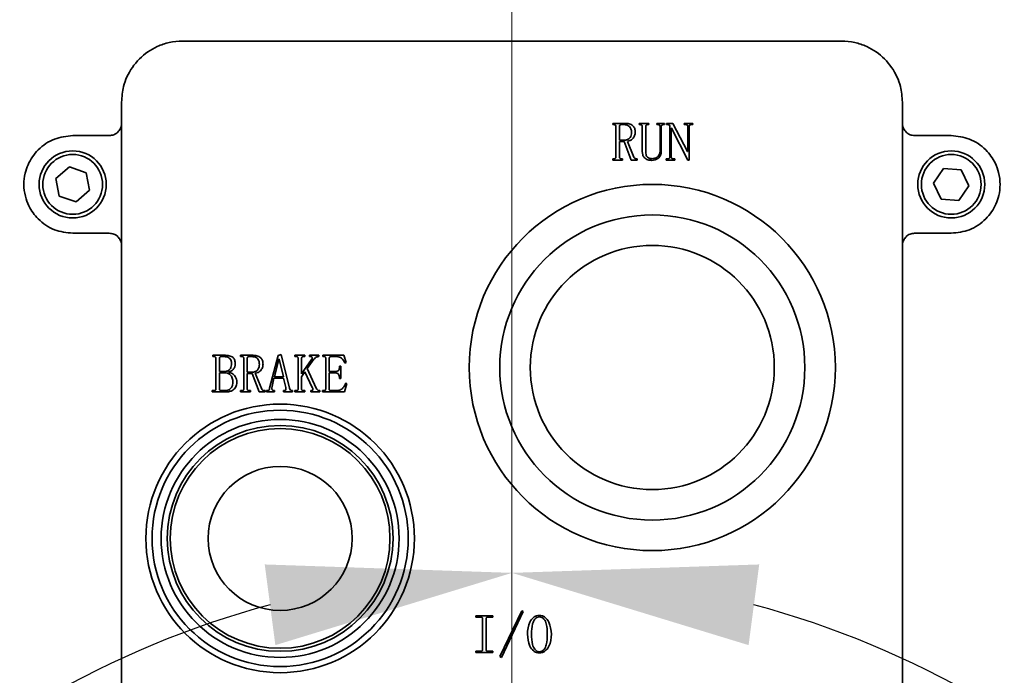
# Model space of a CAD drawing. Units: millimetres. Extents: x 44 to 622, y 6 to 426.
# Drawn here: x 392 to 409, y 207 to 218 of the extents above; entities that cross this region are included whole.
import ezdxf

# ---------------------------------------------------------------- set-up
doc = ezdxf.new("R2010")
doc.units = ezdxf.units.MM
doc.header["$PDSIZE"] = -1
doc.linetypes.add('CENTER', pattern=[10.16, 6.35, -1.27, 1.27, -1.27])
doc.layers.add('粗实线_', color=7, linetype='Continuous', lineweight=35)
doc.layers.add('细实线_', color=7, linetype='Continuous')
doc.styles.add('SLDTEXTSTYLE1', font='hyswlongfangsong.ttf', dxfattribs={"width": 0.605, "height": 4})
doc.dimstyles.new('SLDDIMSTYLE11', dxfattribs={"dimtxt": 6, "dimasz": 4, "dimexe": 0, "dimexo": 0.0625, "dimgap": 1.5, "dimtad": 1, "dimdec": 4, "dimlfac": 5, "dimzin": 12, "dimdsep": 46, "dimtxsty": 'SLDTEXTSTYLE1', "dimsah": 1, "dimcen": 0.09, "dimazin": 3, "dimtfac": 1, "dimtdec": 3, "dimtofl": 0, "dimtmove": 0, "dimatfit": 3, "dimfxl": 1, "dimfrac": 2, "dimtolj": 1, "dimtzin": 12, "dimarcsym": 0})

# ---------------------------------------------------------------- blocks, each defined once
blk = doc.blocks.new('*D108')
at = {"layer": 'Defpoints', "color": 0}
for p in [(400.446, 248.397), (400.446, 193.397), (415.508, 190.741), (400.446, 148.397), (427.946, 145.765)]:
    blk.add_point(p, dxfattribs=at)
at = {"layer": '细实线_', "color": 0, "lineweight": -2}
blk.add_arc((400.446, 193.397), 15.295, 315.027, 74.973, dxfattribs=at)
at = {"layer": '细实线_', "color": 0}
for points in [[(404.498, 208.83), (404.324, 207.508), (400.446, 208.692)], [(410.86, 183.115), (411.672, 182.058), (408.093, 180.151)]]:
    blk.add_solid(points, dxfattribs=at)
at = {"layer": '细实线_', "color": 0, "insert": (420.01, 200.727), "char_height": 4, "attachment_point": 1, "rotation": 285, "style": 'SLDTEXTSTYLE1'}
blk.add_mtext('\\A1;150%%d', dxfattribs=at)
blk = doc.blocks.new('*D109')
at = {"layer": 'Defpoints', "color": 0}
for p in [(400.446, 248.397), (430.155, 149.434), (400.446, 148.397), (400.446, 148.397), (433.887, 118.286)]:
    blk.add_point(p, dxfattribs=at)
at = {"layer": '细实线_', "color": 0, "lineweight": -2}
blk.add_arc((400.446, 148.397), 29.728, 325.7153, 82.2847, dxfattribs=at)
at = {"layer": '细实线_', "color": 0}
for points in [[(404.481, 178.52), (404.392, 177.19), (400.446, 178.124)], [(424.484, 132.063), (425.532, 131.239), (422.538, 128.505)]]:
    blk.add_solid(points, dxfattribs=at)
at = {"layer": '细实线_', "color": 0, "insert": (431.114, 165.846), "char_height": 4, "attachment_point": 1, "rotation": 296.3612, "style": 'SLDTEXTSTYLE1'}
blk.add_mtext('\\A1;132%%d', dxfattribs=at)
blk = doc.blocks.new('*D110')
at = {"layer": 'Defpoints', "color": 0}
for p in [(400.446, 248.397), (388.729, 203.228), (400.446, 193.397), (400.446, 148.397), (372.946, 145.765)]:
    blk.add_point(p, dxfattribs=at)
at = {"layer": '细实线_', "color": 0, "lineweight": -2}
blk.add_arc((400.446, 193.397), 15.295, 105.027, 224.973, dxfattribs=at)
at = {"layer": '细实线_', "color": 0}
for points in [[(396.567, 207.508), (396.393, 208.83), (400.446, 208.692)], [(389.219, 182.058), (390.031, 183.115), (392.798, 180.151)]]:
    blk.add_solid(points, dxfattribs=at)
at = {"layer": '细实线_', "color": 0, "insert": (379.837, 196.83), "char_height": 4, "attachment_point": 1, "rotation": 75, "style": 'SLDTEXTSTYLE1'}
blk.add_mtext('\\A1;150%%d', dxfattribs=at)
blk = doc.blocks.new('*D111')
at = {"layer": 'Defpoints', "color": 0}
for p in [(400.446, 248.397), (370.736, 149.434), (400.446, 148.397), (400.446, 148.397), (367.004, 118.286)]:
    blk.add_point(p, dxfattribs=at)
at = {"layer": '细实线_', "color": 0, "lineweight": -2}
blk.add_arc((400.446, 148.397), 29.728, 97.7153, 214.2847, dxfattribs=at)
at = {"layer": '细实线_', "color": 0}
for points in [[(396.499, 177.19), (396.41, 178.52), (400.446, 178.124)], [(375.359, 131.239), (376.408, 132.063), (378.354, 128.505)]]:
    blk.add_solid(points, dxfattribs=at)
at = {"layer": '细实线_', "color": 0, "insert": (369.071, 164.542), "char_height": 4, "attachment_point": 1, "rotation": 59.492, "style": 'SLDTEXTSTYLE1'}
blk.add_mtext('\\A1;132%%d', dxfattribs=at)

msp = doc.modelspace()

# ---------------------------------------------------------------- linework, layer by layer
at = {"color": 7, "linetype": 'Continuous', "lineweight": 35}
for p, q in [((405.84558231, 217.40537866), (395.04558203, 217.40537866)), ((394.04558186, 216.40537961), (394.04558186, 216.05675205)), ((406.84558247, 216.05675205), (406.84558247, 216.40537961)), ((394.04558186, 214.05674799), (394.04558186, 216.05675205)), ((402.09645928, 216.03569969), (402.09645928, 216.05675205)), ((402.09645928, 216.05675205), (402.29645931, 216.05675205)), ((402.11751201, 216.03569969), (402.09645928, 216.03569969)), ((402.14909092, 215.505874), (402.14909092, 216.0076259)), ((402.20523123, 216.0076259), (402.20523123, 215.77955469)), ((402.27540676, 216.03569969), (402.23681015, 216.03569969)), ((402.53154711, 216.05675205), (402.68593301, 216.05675205)), ((402.53154711, 216.03569969), (402.53154711, 216.05675205)), ((402.54909099, 216.03569969), (402.53154711, 216.03569969)), ((402.5806699, 215.59709891), (402.5806699, 216.0076259)), ((402.63681021, 216.0076259), (402.63681021, 215.59709891)), ((402.68593301, 216.03569969), (402.66838913, 216.03569969)), ((402.68593301, 216.05675205), (402.68593301, 216.03569969)), ((402.81926636, 216.05675205), (402.9455822, 216.05675205)), ((402.81926636, 216.03569969), (402.81926636, 216.05675205)), ((402.8403191, 216.03569969), (402.81926636, 216.03569969)), ((402.87189801, 215.60060962), (402.87189801, 216.0076259)), ((402.89295056, 216.0076259), (402.89295056, 215.60060962)), ((402.9455822, 216.03569969), (402.92452947, 216.03569969)), ((402.9455822, 216.05675205), (402.9455822, 216.03569969)), ((402.98066997, 216.03569969), (402.98066997, 216.05675205)), ((402.98066997, 216.05675205), (403.08242422, 216.05675205)), ((403.00172251, 216.03569969), (402.98066997, 216.03569969)), ((403.03330143, 215.505874), (403.03330143, 216.0076259)), ((403.05435416, 215.97955807), (403.05435416, 215.505874)), ((403.06137168, 215.97955807), (403.05435416, 215.97955807)), ((403.32803839, 215.45674785), (403.06137168, 215.97955807)), ((403.08242422, 216.05675205), (403.32102068, 215.59709891)), ((403.26838922, 216.05675205), (403.4087401, 216.05675205)), ((403.26838922, 216.03569969), (403.26838922, 216.05675205)), ((403.29645929, 216.03569969), (403.26838922, 216.03569969)), ((403.32803839, 215.59709891), (403.32803839, 216.0076259)), ((403.34909093, 216.0076259), (403.34909093, 215.45674785)), ((403.4087401, 216.03569969), (403.38066985, 216.03569969)), ((403.4087401, 216.05675205), (403.4087401, 216.03569969)), ((406.84558247, 216.05675205), (406.84558247, 214.05674799)), ((393.8455822, 215.85674866), (393.24558248, 215.85674866)), ((402.20523123, 215.77955469), (402.28242428, 215.77955469)), ((407.64558186, 215.85674866), (407.04558213, 215.85674866)), ((402.20523123, 215.75850233), (402.20523123, 215.505874)), ((402.28593313, 215.75850233), (402.20523123, 215.75850233)), ((402.4017226, 215.45674785), (402.28593313, 215.75850233)), ((402.33856459, 215.76201304), (402.4438277, 215.50236329)), ((402.09645928, 215.47780021), (402.11751201, 215.47780021)), ((402.09645928, 215.45674785), (402.09645928, 215.47780021)), ((402.25786288, 215.45674785), (402.09645928, 215.45674785)), ((402.23681015, 215.47780021), (402.25786288, 215.47780021)), ((402.25786288, 215.47780021), (402.25786288, 215.45674785)), ((402.49996819, 215.45674785), (402.4017226, 215.45674785)), ((402.47891546, 215.47780021), (402.49996819, 215.47780021)), ((402.49996819, 215.47780021), (402.49996819, 215.45674785)), ((402.97365227, 215.47780021), (403.00172251, 215.47780021)), ((402.97365227, 215.45674785), (402.97365227, 215.47780021)), ((403.11400314, 215.45674785), (402.97365227, 215.45674785)), ((403.08593307, 215.47780021), (403.11400314, 215.47780021)), ((403.11400314, 215.47780021), (403.11400314, 215.45674785)), ((403.32102068, 215.59709891), (403.32803839, 215.59709891)), ((403.34909093, 215.45674785), (403.32803839, 215.45674785)), ((393.19087286, 215.34254535), (392.97072162, 215.15226944)), ((393.46573372, 215.24702891), (393.19087286, 215.34254535)), ((407.52012227, 215.31929954), (407.3554786, 215.07937296)), ((407.81022628, 215.29667362), (407.52012227, 215.31929954)), ((407.93568586, 215.03412708), (407.81022628, 215.29667362)), ((392.97072162, 215.15226944), (393.02543123, 214.86647113)), ((393.52044259, 214.9612306), (393.46573372, 215.24702891)), ((407.3554786, 215.07937296), (407.48093818, 214.81682642)), ((407.77104218, 214.7942005), (407.93568586, 215.03412708)), ((393.02543123, 214.86647113), (393.30029134, 214.77095469)), ((393.30029134, 214.77095469), (393.52044259, 214.9612306)), ((407.48093818, 214.81682642), (407.77104218, 214.7942005)), ((393.24558248, 214.25675138), (393.8455822, 214.25675138)), ((407.04558213, 214.25675138), (407.64558186, 214.25675138)), ((394.04558186, 214.05674799), (394.04558186, 194.05674919)), ((406.84558247, 194.05674919), (406.84558247, 214.05674799)), ((395.54031883, 212.25674733), (395.74382772, 212.25674733)), ((395.54031883, 212.23569497), (395.54031883, 212.25674733)), ((395.56137156, 212.23569497), (395.54031883, 212.23569497)), ((395.72277498, 212.23569497), (395.68066989, 212.23569497)), ((395.99645939, 212.23569497), (395.99645939, 212.25674733)), ((395.99645939, 212.25674733), (396.19645943, 212.25674733)), ((396.01751213, 212.23569497), (395.99645939, 212.23569497)), ((396.17540669, 212.23569497), (396.13681008, 212.23569497)), ((396.47365232, 211.71640142), (396.61049452, 212.25324257)), ((396.61049452, 212.25324257), (396.66312617, 212.27078422)), ((396.66312617, 212.27078422), (396.79645953, 211.71640142)), ((396.88768741, 212.25674733), (397.04909083, 212.25674733)), ((396.88768741, 212.23569497), (396.88768741, 212.25674733)), ((396.90874015, 212.23569497), (396.88768741, 212.23569497)), ((397.04909083, 212.23569497), (397.02803847, 212.23569497)), ((397.04909083, 212.25674733), (397.04909083, 212.23569497)), ((397.12628406, 212.25674733), (397.27716093, 212.25674733)), ((397.12628406, 212.23569497), (397.12628406, 212.25674733)), ((397.14031909, 212.23569497), (397.12628406, 212.23569497)), ((397.27716093, 212.23569497), (397.2701436, 212.23569497)), ((397.27716093, 212.25674733), (397.27716093, 212.23569497)), ((397.34382779, 212.25674733), (397.68768736, 212.25674733)), ((397.34382779, 212.23569497), (397.34382779, 212.25674733)), ((397.36137167, 212.23569497), (397.34382779, 212.23569497)), ((397.57891559, 212.23569497), (397.48066981, 212.23569497)), ((397.68768736, 212.25674733), (397.72628397, 212.13744863)), ((395.59295048, 211.70586928), (395.59295048, 212.20762714)), ((395.64909098, 212.20762714), (395.64909098, 211.99008211)), ((396.04909104, 211.70586928), (396.04909104, 212.20762714)), ((396.10523117, 212.20762714), (396.10523117, 211.97955593)), ((396.62452956, 212.19359024), (396.55084518, 211.90236195)), ((396.62803841, 212.19359024), (396.62452956, 212.19359024)), ((396.69821356, 211.90236195), (396.62803841, 212.19359024)), ((396.94031906, 211.70586928), (396.94031906, 212.20762714)), ((396.99645919, 212.20762714), (396.99645919, 211.9514881)), ((396.99645919, 211.9514881), (397.16137145, 212.18657478)), ((397.19996807, 212.19359024), (397.08768745, 212.03920825)), ((397.39295059, 211.70586928), (397.39295059, 212.20762714)), ((397.4490909, 212.20762714), (397.4490909, 211.99008211)), ((397.61751202, 212.08131298), (397.63856456, 212.08131298)), ((397.61751202, 212.06026061), (397.61751202, 212.08131298)), ((397.63856456, 212.08131298), (397.63856456, 211.87429412)), ((397.72628397, 212.13744863), (397.70874009, 212.13043316)), ((395.64909098, 211.99008211), (395.74031886, 211.99008211)), ((395.64909098, 211.96902975), (395.64909098, 211.70586928)), ((395.72979268, 211.96902975), (395.64909098, 211.96902975)), ((396.10523117, 211.97955593), (396.1824244, 211.97955593)), ((396.10523117, 211.95850356), (396.10523117, 211.70586928)), ((396.18593287, 211.95850356), (396.10523117, 211.95850356)), ((396.30172235, 211.65674909), (396.18593287, 211.95850356)), ((396.23856452, 211.96201428), (396.34382781, 211.70236452)), ((396.55084518, 211.90236195), (396.69821356, 211.90236195)), ((397.05259968, 211.98657139), (396.99645919, 211.90587266)), ((396.99645919, 211.90587266), (396.99645919, 211.70586928)), ((397.17189801, 211.73043235), (397.05259968, 211.98657139)), ((397.08768745, 212.03920825), (397.23856468, 211.71640142)), ((397.4490909, 211.99008211), (397.55084534, 211.99008211)), ((397.4490909, 211.96902975), (397.4490909, 211.70586928)), ((397.55084534, 211.96902975), (397.4490909, 211.96902975)), ((396.54382785, 211.88130959), (396.51224893, 211.74797996)), ((396.70172241, 211.88130959), (396.54382785, 211.88130959)), ((396.73681018, 211.7269276), (396.70172241, 211.88130959)), ((397.61751202, 211.87429412), (397.61751202, 211.88833102)), ((397.63856456, 211.87429412), (397.61751202, 211.87429412)), ((397.73681015, 211.79358943), (397.69821373, 211.65674909)), ((397.71926646, 211.80061086), (397.73681015, 211.79358943)), ((395.5333015, 211.67780145), (395.56137156, 211.67780145)), ((395.5333015, 211.65674909), (395.5333015, 211.67780145)), ((395.75435427, 211.65674909), (395.5333015, 211.65674909)), ((395.68066989, 211.67780145), (395.74382772, 211.67780145)), ((395.99645939, 211.67780145), (396.01751213, 211.67780145)), ((395.99645939, 211.65674909), (395.99645939, 211.67780145)), ((396.15786281, 211.65674909), (395.99645939, 211.65674909)), ((396.13681008, 211.67780145), (396.15786281, 211.67780145)), ((396.15786281, 211.67780145), (396.15786281, 211.65674909)), ((396.39996831, 211.65674909), (396.30172235, 211.65674909)), ((396.37891558, 211.67780145), (396.39996831, 211.67780145)), ((396.39996831, 211.67780145), (396.39996831, 211.65674909)), ((396.42452952, 211.67780145), (396.4350557, 211.67780145)), ((396.42452952, 211.65674909), (396.42452952, 211.67780145)), ((396.55435403, 211.65674909), (396.42452952, 211.65674909)), ((396.54382785, 211.67780145), (396.55435403, 211.67780145)), ((396.55435403, 211.67780145), (396.55435403, 211.65674909)), ((396.69821356, 211.67780145), (396.71224897, 211.67780145)), ((396.69821356, 211.65674909), (396.69821356, 211.67780145)), ((396.8490908, 211.65674909), (396.69821356, 211.65674909)), ((396.83856462, 211.67780145), (396.8490908, 211.67780145)), ((396.8490908, 211.67780145), (396.8490908, 211.65674909)), ((396.88768741, 211.67780145), (396.90874015, 211.67780145)), ((396.88768741, 211.65674909), (396.88768741, 211.67780145)), ((397.04909083, 211.65674909), (396.88768741, 211.65674909)), ((397.02803847, 211.67780145), (397.04909083, 211.67780145)), ((397.04909083, 211.67780145), (397.04909083, 211.65674909)), ((397.14733642, 211.67780145), (397.15786298, 211.67780145)), ((397.14733642, 211.65674909), (397.14733642, 211.67780145)), ((397.29821366, 211.65674909), (397.14733642, 211.65674909)), ((397.28066978, 211.67780145), (397.29821366, 211.67780145)), ((397.29821366, 211.67780145), (397.29821366, 211.65674909)), ((397.34031894, 211.67780145), (397.36137167, 211.67780145)), ((397.34031894, 211.65674909), (397.34031894, 211.67780145)), ((397.69821373, 211.65674909), (397.34031894, 211.65674909)), ((397.48066981, 211.67780145), (397.57189789, 211.67780145)), ((400.24909094, 207.32008203), (400.60698568, 208.0709575)), ((400.63154707, 208.05692657), (400.27365235, 207.30604514)), ((400.60698568, 208.0709575), (400.63154707, 208.05692657)), ((399.85259972, 207.98674806), (400.13330146, 207.98674806)), ((399.85259972, 207.9656957), (399.85259972, 207.98674806)), ((399.93330148, 207.9656957), (399.85259972, 207.9656957)), ((399.96488039, 207.43587001), (399.96488039, 207.93762787)), ((400.02102075, 207.93762787), (400.02102075, 207.43587001)), ((400.13330146, 207.9656957), (400.05259971, 207.9656957)), ((400.13330146, 207.98674806), (400.13330146, 207.9656957)), ((399.85259972, 207.40780219), (399.93330148, 207.40780219)), ((399.85259972, 207.38674982), (399.85259972, 207.40780219)), ((400.13330146, 207.38674982), (399.85259972, 207.38674982)), ((400.05259971, 207.40780219), (400.13330146, 207.40780219)), ((400.13330146, 207.40780219), (400.13330146, 207.38674982)), ((400.27365235, 207.30604514), (400.24909094, 207.32008203))]:
    msp.add_line(p, q, dxfattribs=at)
for centre, radius in [((393.24558217, 215.05674934), 0.55), ((393.24558217, 215.05674934), 0.49), ((407.64558217, 215.05674934), 0.55), ((407.64558217, 215.05674934), 0.49), ((402.74558217, 212.05674934), 3), ((402.74558217, 212.05674934), 2.5), ((402.74558217, 212.05674934), 2), ((396.64558217, 209.25674934), 2.2), ((396.64558217, 209.25674934), 2.1), ((396.64558217, 209.25674934), 1.95), ((396.64558217, 209.25674934), 1.85), ((396.64558217, 209.25674934), 1.8), ((396.64558217, 209.25674934), 1.18)]:
    msp.add_circle(centre, radius, dxfattribs=at)
for points, knots in [([(395.04558203, 217.40537866), (394.97231287, 217.40070819), (394.83008571, 217.39164205), (394.58107835, 217.30538711), (394.32250256, 217.12811868), (394.15302213, 216.88053775), (394.06242435, 216.63414741), (394.05195353, 216.49192453), (394.04558186, 216.40537961)], [0, 0, 0, 0, 0.1400218522, 0.2718048027, 0.4999435844, 0.7281620302, 0.8345821995, 1, 1, 1, 1]), ([(406.84558247, 216.40537961), (406.83921102, 216.49192666), (406.8287408, 216.63414979), (406.73814044, 216.88053917), (406.56866193, 217.12811857), (406.31008515, 217.30538837), (406.06107711, 217.39164108), (405.91885016, 217.40070791), (405.84558231, 217.40537866)], [0, 0, 0, 0, 0.1654216334, 0.2718380654, 0.5000565154, 0.7281953013, 0.8599805092, 1, 1, 1, 1]), ([(394.04558186, 216.05675205), (394.04444245, 216.04052801), (394.04230992, 216.01016296), (394.02372473, 215.96082669), (393.99452815, 215.91954937), (393.95641476, 215.88878026), (393.90993651, 215.86367021), (393.87108417, 215.8594915), (393.8455822, 215.85674866)], [0, 0, 0, 0, 0.1551389906, 0.2903594538, 0.5002579957, 0.6306254635, 0.7575492332, 1, 1, 1, 1]), ([(402.14909092, 216.0076259), (402.14880665, 216.012217), (402.14824211, 216.0213346), (402.139838, 216.03223773), (402.1282165, 216.03529082), (402.12108094, 216.03556337), (402.11751201, 216.03569969)], [0, 0, 0, 0, 0.280740727, 0.5575314545, 0.7786943329, 1, 1, 1, 1]), ([(402.23681015, 216.03569969), (402.23234282, 216.03536251), (402.22342596, 216.0346895), (402.21205691, 216.02842015), (402.20591569, 216.01819549), (402.20545963, 216.01115295), (402.20523123, 216.0076259)], [0, 0, 0, 0, 0.28056726951, 0.56001672689, 0.77964760606, 1, 1, 1, 1]), ([(402.40523127, 215.90937956), (402.40388349, 215.92880554), (402.40119885, 215.96750014), (402.36819848, 216.01430498), (402.32095821, 216.03359482), (402.29061318, 216.03499702), (402.27540676, 216.03569969)], [0, 0, 0, 0, 0.2805107967, 0.5587493039, 0.7788816019, 1, 1, 1, 1]), ([(402.29645931, 216.05675205), (402.31977739, 216.05554294), (402.36625849, 216.05313278), (402.42741249, 216.02422207), (402.46134893, 215.97161421), (402.46370129, 215.93483619), (402.46488043, 215.91640099)], [0, 0, 0, 0, 0.2810229395, 0.5601770156, 0.7795361506, 1, 1, 1, 1]), ([(402.5806699, 216.0076259), (402.58038563, 216.012217), (402.57982109, 216.0213346), (402.57141698, 216.03223773), (402.55979547, 216.03529082), (402.55265992, 216.03556337), (402.54909099, 216.03569969)], [0, 0, 0, 0, 0.280740727, 0.5575314545, 0.7786943329, 1, 1, 1, 1]), ([(402.66838913, 216.03569969), (402.6639218, 216.03536251), (402.65500494, 216.0346895), (402.64363589, 216.02842015), (402.63749466, 216.01819549), (402.63703861, 216.01115295), (402.63681021, 216.0076259)], [0, 0, 0, 0, 0.28056726951, 0.56001672689, 0.77964760606, 1, 1, 1, 1]), ([(402.87189801, 216.0076259), (402.87161365, 216.01221699), (402.87104893, 216.02133451), (402.8626451, 216.03223777), (402.85102357, 216.03529081), (402.84388802, 216.03556336), (402.8403191, 216.03569969)], [0, 0, 0, 0, 0.2807418571, 0.5575306659, 0.7786939384, 1, 1, 1, 1]), ([(402.92452947, 216.03569969), (402.92006214, 216.03536251), (402.91114528, 216.0346895), (402.89977623, 216.02842015), (402.89363501, 216.01819549), (402.89317896, 216.01115295), (402.89295056, 216.0076259)], [0, 0, 0, 0, 0.28056726951, 0.56001672689, 0.77964760606, 1, 1, 1, 1]), ([(403.03330143, 216.0076259), (403.03301716, 216.012217), (403.03245261, 216.0213346), (403.02404851, 216.03223773), (403.012427, 216.03529082), (403.00529144, 216.03556337), (403.00172251, 216.03569969)], [0, 0, 0, 0, 0.280740727, 0.5575314545, 0.7786943329, 1, 1, 1, 1]), ([(403.32803839, 216.0076259), (403.32775403, 216.01221698), (403.32718931, 216.02133451), (403.31878544, 216.03223784), (403.30716381, 216.03529078), (403.30002821, 216.03556336), (403.29645929, 216.03569969)], [0, 0, 0, 0, 0.28074083423, 0.55752863459, 0.77869474472, 1, 1, 1, 1]), ([(403.38066985, 216.03569969), (403.37620252, 216.03536251), (403.36728566, 216.0346895), (403.35591661, 216.02842015), (403.34977539, 216.01819549), (403.34931933, 216.01115295), (403.34909093, 216.0076259)], [0, 0, 0, 0, 0.28056726951, 0.56001672689, 0.77964760606, 1, 1, 1, 1]), ([(407.04558213, 215.85674866), (407.02007995, 215.85948782), (406.98122569, 215.8636611), (406.9347519, 215.8887814), (406.89663759, 215.91954726), (406.86743867, 215.96082399), (406.84885507, 216.0101611), (406.84672206, 216.04052807), (406.84558247, 216.05675205)], [0, 0, 0, 0, 0.242441095, 0.3693750555, 0.4997436194, 0.7096227283, 0.8448618985, 1, 1, 1, 1]), ([(393.24558248, 215.85674866), (393.14372374, 215.84581651), (392.98845159, 215.82915168), (392.80248786, 215.72880656), (392.64166819, 215.59898704), (392.5246911, 215.42752519), (392.45844123, 215.22880418), (392.43801954, 215.05321896), (392.46053869, 214.87002262), (392.53247872, 214.67267475), (392.6502202, 214.50766247), (392.80249269, 214.38467427), (392.98845181, 214.28435004), (393.14372425, 214.26768415), (393.24558248, 214.25675138)], [0, 0, 0, 0, 0.1210722344, 0.18456096343, 0.24983982642, 0.36775412949, 0.42640368175, 0.4999359275, 0.57769572476, 0.64538961949, 0.75015939821, 0.81544068362, 0.87892967614, 1, 1, 1, 1]), ([(402.28242428, 215.77955469), (402.30139372, 215.78141831), (402.33926172, 215.78513859), (402.38366006, 215.81889322), (402.40313836, 215.86473572), (402.40453262, 215.8944767), (402.40523127, 215.90937956)], [0, 0, 0, 0, 0.2799857277, 0.5589251348, 0.7789825448, 1, 1, 1, 1]), ([(402.46488043, 215.91640099), (402.4636426, 215.89575418), (402.46117416, 215.85458108), (402.42844469, 215.80543197), (402.38560254, 215.77363235), (402.35423748, 215.76588456), (402.33856459, 215.76201304)], [0, 0, 0, 0, 0.2804448752, 0.5592527449, 0.7797617768, 1, 1, 1, 1]), ([(407.64558186, 214.25675138), (407.74744057, 214.26768354), (407.90271269, 214.28434839), (408.08867657, 214.38469342), (408.24949435, 214.51451226), (408.36647438, 214.68597039), (408.432723, 214.88468963), (408.45314436, 215.06027711), (408.43062786, 215.24347429), (408.35868178, 215.44082094), (408.24094917, 215.60583903), (408.0886679, 215.72881817), (407.90271564, 215.82915365), (407.74744095, 215.84581738), (407.64558186, 215.85674866)], [0, 0, 0, 0, 0.1210722716, 0.1845610201, 0.2498399032, 0.3677522809, 0.4264019695, 0.4999341148, 0.5776962937, 0.6453879775, 0.7501597215, 0.8154395265, 0.8789296389, 1, 1, 1, 1]), ([(402.11751201, 215.47780021), (402.12207597, 215.47790629), (402.13115216, 215.47811725), (402.14334602, 215.48404503), (402.1484948, 215.49515521), (402.14889193, 215.50229585), (402.14909092, 215.505874)], [0, 0, 0, 0, 0.28135660341, 0.55952416419, 0.77927928965, 1, 1, 1, 1]), ([(402.20523123, 215.505874), (402.20558169, 215.50132116), (402.20628035, 215.49224482), (402.21548864, 215.482706), (402.22622731, 215.47826913), (402.23328006, 215.47795663), (402.23681015, 215.47780021)], [0, 0, 0, 0, 0.28006663804, 0.55832794077, 0.77893162528, 1, 1, 1, 1]), ([(402.4438277, 215.50236329), (402.44583821, 215.49863385), (402.44985147, 215.49118936), (402.46119505, 215.48039422), (402.47220276, 215.47878285), (402.47891546, 215.47780021)], [0, 0, 0, 0, 0.28145125124, 0.56181607029, 1, 1, 1, 1]), ([(402.73856465, 215.44973238), (402.71579506, 215.45186229), (402.67030587, 215.45611744), (402.61322455, 215.49005373), (402.58357706, 215.54311697), (402.5816407, 215.57907248), (402.5806699, 215.59709891)], [0, 0, 0, 0, 0.2802629054, 0.5599104119, 0.7793594737, 1, 1, 1, 1]), ([(402.63681021, 215.59709891), (402.63722407, 215.5796448), (402.63804523, 215.54501287), (402.66230818, 215.49940098), (402.70466125, 215.48033709), (402.73192572, 215.47864684), (402.74558217, 215.47780021)], [0, 0, 0, 0, 0.2815035844, 0.5585510798, 0.778883426, 1, 1, 1, 1]), ([(402.89295056, 215.60060962), (402.89084474, 215.57781957), (402.88663908, 215.53230412), (402.84277231, 215.48346937), (402.79174072, 215.45473205), (402.7562884, 215.45139879), (402.73856465, 215.44973238)], [0, 0, 0, 0, 0.2798616307, 0.5589291575, 0.779494654, 1, 1, 1, 1]), ([(402.74558217, 215.47780021), (402.7640267, 215.47973922), (402.80090978, 215.48361661), (402.84259228, 215.51638407), (402.86822974, 215.55715004), (402.87067472, 215.58611675), (402.87189801, 215.60060962)], [0, 0, 0, 0, 0.2798327533, 0.5595749163, 0.7796428064, 1, 1, 1, 1]), ([(403.00172251, 215.47780021), (403.00628648, 215.47790629), (403.01536269, 215.47811724), (403.02755646, 215.48404509), (403.03270558, 215.49515514), (403.03310252, 215.50229584), (403.03330143, 215.505874)], [0, 0, 0, 0, 0.2813562425, 0.5595234465, 0.7792800333, 1, 1, 1, 1]), ([(403.05435416, 215.505874), (403.05470454, 215.50132116), (403.05540305, 215.4922448), (403.06461139, 215.482706), (403.07535011, 215.47826911), (403.08240293, 215.47795662), (403.08593307, 215.47780021)], [0, 0, 0, 0, 0.28006501303, 0.55832544009, 0.77892843037, 1, 1, 1, 1]), ([(393.8455822, 214.25675138), (393.87108365, 214.25400839), (393.90993568, 214.24982939), (393.95641377, 214.22471981), (393.99452849, 214.19395128), (394.0237224, 214.15267248), (394.04231045, 214.10333747), (394.04444264, 214.07297211), (394.04558186, 214.05674799)], [0, 0, 0, 0, 0.24244669871, 0.36937289059, 0.49974189895, 0.70963819984, 0.84486062442, 1, 1, 1, 1]), ([(406.84558247, 214.05674799), (406.84672188, 214.07297203), (406.84885441, 214.10333707), (406.86743962, 214.15267337), (406.89663604, 214.19395054), (406.93474968, 214.22471985), (406.98122779, 214.24982981), (407.02008015, 214.25400854), (407.04558213, 214.25675138)], [0, 0, 0, 0, 0.15513908773, 0.29035963559, 0.50025830895, 0.63062523217, 0.75754908136, 1, 1, 1, 1]), ([(395.59295048, 212.20762714), (395.59266629, 212.21221829), (395.5921019, 212.221336), (395.58369766, 212.23223849), (395.57207637, 212.23529358), (395.56494053, 212.23556114), (395.56137156, 212.23569497)], [0, 0, 0, 0, 0.2807418439, 0.55753429337, 0.77870219094, 1, 1, 1, 1]), ([(395.68066989, 212.23569497), (395.6762025, 212.23536026), (395.66728517, 212.23469214), (395.65591649, 212.22842118), (395.64977546, 212.21819674), (395.64931939, 212.2111542), (395.64909098, 212.20762714)], [0, 0, 0, 0, 0.28055361019, 0.56001121715, 0.77964383767, 1, 1, 1, 1]), ([(395.84909101, 212.11990698), (395.84813431, 212.13850943), (395.84623384, 212.17546324), (395.81066785, 212.21681366), (395.76593787, 212.23337983), (395.73717239, 212.23492273), (395.72277498, 212.23569497)], [0, 0, 0, 0, 0.2807357281, 0.5576824735, 0.7786157263, 1, 1, 1, 1]), ([(395.74382772, 212.25674733), (395.76675761, 212.25583756), (395.812419, 212.2540259), (395.87414438, 212.2274646), (395.9055456, 212.17411899), (395.90767278, 212.13801861), (395.90873998, 212.11990698)], [0, 0, 0, 0, 0.2813085078, 0.5601831928, 0.7793430688, 1, 1, 1, 1]), ([(396.04909104, 212.20762714), (396.0488067, 212.21221829), (396.04824201, 212.22133598), (396.03983794, 212.23223836), (396.02821683, 212.23529363), (396.0210811, 212.23556116), (396.01751213, 212.23569497)], [0, 0, 0, 0, 0.2807447953, 0.5575389132, 0.7787008571, 1, 1, 1, 1]), ([(396.13681008, 212.23569497), (396.13234266, 212.23536029), (396.1234254, 212.23469224), (396.11205709, 212.22842094), (396.10591557, 212.21819687), (396.10545955, 212.21115422), (396.10523117, 212.20762714)], [0, 0, 0, 0, 0.280554371, 0.5600059946, 0.7796432401, 1, 1, 1, 1]), ([(396.3052312, 212.1093808), (396.30388343, 212.12880683), (396.3011988, 212.16750153), (396.26819838, 212.21430561), (396.22095858, 212.23359761), (396.19061323, 212.23499481), (396.17540669, 212.23569497)], [0, 0, 0, 0, 0.2805116191, 0.5587509421, 0.7788830582, 1, 1, 1, 1]), ([(396.19645943, 212.25674733), (396.21977758, 212.25554073), (396.266259, 212.25313556), (396.32741239, 212.22422287), (396.36135018, 212.17161382), (396.36370175, 212.13483356), (396.36488055, 212.11639627)], [0, 0, 0, 0, 0.2810143062, 0.5601619578, 0.7795169725, 1, 1, 1, 1]), ([(396.94031906, 212.20762714), (396.94003472, 212.21221829), (396.93947003, 212.22133598), (396.93106596, 212.23223836), (396.91944485, 212.23529363), (396.91230912, 212.23556116), (396.90874015, 212.23569497)], [0, 0, 0, 0, 0.2807447953, 0.5575389132, 0.7787008571, 1, 1, 1, 1]), ([(397.02803847, 212.23569497), (397.02357095, 212.2353603), (397.01465358, 212.23469228), (397.003285, 212.22842106), (396.99714412, 212.21819672), (396.99668775, 212.2111542), (396.99645919, 212.20762714)], [0, 0, 0, 0, 0.2805607521, 0.5600110241, 0.7796431779, 1, 1, 1, 1]), ([(397.16137145, 212.18657478), (397.16533946, 212.19246246), (397.17087269, 212.2006726), (397.17426904, 212.21291405), (397.17359001, 212.22187686), (397.16777361, 212.22946506), (397.15613818, 212.2348629), (397.14664371, 212.2353623), (397.14031909, 212.23569497)], [0, 0, 0, 0, 0.2801345767, 0.3906365239, 0.5007102051, 0.6250943094, 0.7502616922, 1, 1, 1, 1]), ([(397.2701436, 212.23569497), (397.26228055, 212.23471156), (397.24653039, 212.23274174), (397.22203947, 212.21763814), (397.20834036, 212.20271227), (397.19996807, 212.19359024)], [0, 0, 0, 0, 0.27936085385, 0.55957729213, 1, 1, 1, 1]), ([(397.39295059, 212.20762714), (397.39266632, 212.21221829), (397.39210178, 212.22133599), (397.38369763, 212.23223843), (397.37207643, 212.2352936), (397.36494064, 212.23556115), (397.36137167, 212.23569497)], [0, 0, 0, 0, 0.28074331959, 0.55753660325, 0.778701524, 1, 1, 1, 1]), ([(397.48066981, 212.23569497), (397.47620241, 212.23536027), (397.46728511, 212.23469219), (397.45591662, 212.22842106), (397.44977534, 212.2181968), (397.44931929, 212.21115421), (397.4490909, 212.20762714)], [0, 0, 0, 0, 0.2805539906, 0.5600086059, 0.7796435389, 1, 1, 1, 1]), ([(397.70874009, 212.13043316), (397.69185647, 212.15900451), (397.66832726, 212.19882185), (397.61770956, 212.23155255), (397.59184291, 212.23431459), (397.57891559, 212.23569497)], [0, 0, 0, 0, 0.5596418914, 0.7799230494, 1, 1, 1, 1]), ([(395.74031886, 211.99008211), (395.75776575, 211.99334842), (395.79270801, 211.99989012), (395.83079672, 212.03502093), (395.84722568, 212.07821692), (395.84846855, 212.10599513), (395.84909101, 212.11990698)], [0, 0, 0, 0, 0.27886062818, 0.55849641743, 0.77888667812, 1, 1, 1, 1]), ([(395.90873998, 212.11990698), (395.90770427, 212.10206181), (395.90564144, 212.06651979), (395.8700308, 212.01008299), (395.82658398, 211.99332976), (395.79996821, 211.98306664)], [0, 0, 0, 0, 0.28090731402, 0.55947970075, 1, 1, 1, 1]), ([(396.1824244, 211.97955593), (396.20139339, 211.98141997), (396.23925934, 211.98514097), (396.28366367, 212.01888938), (396.30313706, 212.06473578), (396.30453217, 212.09447816), (396.3052312, 212.1093808)], [0, 0, 0, 0, 0.279982574, 0.5589016872, 0.7789843181, 1, 1, 1, 1]), ([(396.36488055, 212.11639627), (396.36364302, 212.09574924), (396.36117528, 212.05457745), (396.32844284, 212.00543243), (396.28560263, 211.97363356), (396.25423745, 211.96588578), (396.23856452, 211.96201428)], [0, 0, 0, 0, 0.2804513713, 0.5592420406, 0.7797567742, 1, 1, 1, 1]), ([(395.87014374, 211.81815251), (395.86912333, 211.84029109), (395.86709353, 211.88432898), (395.83491091, 211.94096164), (395.78182835, 211.96627551), (395.74716769, 211.96811009), (395.72979268, 211.96902975)], [0, 0, 0, 0, 0.2810835005, 0.5591290094, 0.7789962102, 1, 1, 1, 1]), ([(395.79996821, 211.98306664), (395.82106102, 211.97577887), (395.86308002, 211.96126088), (395.92515226, 211.90536004), (395.93239012, 211.84686256), (395.93681042, 211.81113704)], [0, 0, 0, 0, 0.2818053873, 0.5613849297, 1, 1, 1, 1]), ([(397.55084534, 211.99008211), (397.5613394, 211.99058364), (397.58220037, 211.99158062), (397.60728, 212.00994713), (397.61642259, 212.03577593), (397.61714844, 212.05208938), (397.61751202, 212.06026061)], [0, 0, 0, 0, 0.2807542984, 0.5581070855, 0.7786605187, 1, 1, 1, 1]), ([(397.61751202, 211.88833102), (397.61698216, 211.89949079), (397.61592574, 211.92174053), (397.60294454, 211.95164467), (397.57728476, 211.96748337), (397.55967471, 211.96851334), (397.55084534, 211.96902975)], [0, 0, 0, 0, 0.28103389118, 0.5603099903, 0.7795470684, 1, 1, 1, 1]), ([(395.74382772, 211.67780145), (395.76403074, 211.67958168), (395.80432845, 211.68313259), (395.84860262, 211.72245476), (395.86777958, 211.77095812), (395.86935494, 211.80240602), (395.87014374, 211.81815251)], [0, 0, 0, 0, 0.2799275974, 0.5583542404, 0.778860525, 1, 1, 1, 1]), ([(395.93681042, 211.81113704), (395.93384137, 211.78575331), (395.92790719, 211.73501931), (395.87458162, 211.6831339), (395.81373319, 211.65979022), (395.77416225, 211.65776357), (395.75435427, 211.65674909)], [0, 0, 0, 0, 0.2792658212, 0.5581634482, 0.7788304313, 1, 1, 1, 1]), ([(396.51224893, 211.74797996), (396.5097238, 211.73273028), (396.50656253, 211.7136388), (396.51386539, 211.69176012), (396.52162538, 211.68295302), (396.53239891, 211.67831654), (396.54001671, 211.67797322), (396.54382785, 211.67780145)], [0, 0, 0, 0, 0.49849609848, 0.62408046184, 0.74906490179, 0.87445856673, 1, 1, 1, 1]), ([(397.57189789, 211.67780145), (397.59129433, 211.67959573), (397.63005516, 211.68318133), (397.68867697, 211.72558229), (397.70766111, 211.77214576), (397.71926646, 211.80061086)], [0, 0, 0, 0, 0.2802262893, 0.5599892486, 1, 1, 1, 1]), ([(395.56137156, 211.67780145), (395.56593585, 211.67790455), (395.5750139, 211.67810961), (395.58720452, 211.68404694), (395.59235364, 211.69515424), (395.59275128, 211.70229303), (395.59295048, 211.70586928)], [0, 0, 0, 0, 0.2813650151, 0.5596156932, 0.7793850167, 1, 1, 1, 1]), ([(395.64909098, 211.70586928), (395.6494423, 211.70131914), (395.65014295, 211.69224469), (395.65934453, 211.68269943), (395.67008854, 211.67827203), (395.67714002, 211.67795843), (395.68066989, 211.67780145)], [0, 0, 0, 0, 0.2799641073, 0.558339258, 0.7789110879, 1, 1, 1, 1]), ([(396.01751213, 211.67780145), (396.02207644, 211.67790452), (396.03115443, 211.67810952), (396.04334465, 211.68404718), (396.0484943, 211.69515412), (396.04889187, 211.70229301), (396.04909104, 211.70586928)], [0, 0, 0, 0, 0.2813659186, 0.5596107925, 0.7793843082, 1, 1, 1, 1]), ([(396.10523117, 211.70586928), (396.10558264, 211.70131914), (396.1062836, 211.69224473), (396.11548507, 211.68269942), (396.12622899, 211.67827208), (396.13328034, 211.67795845), (396.13681008, 211.67780145)], [0, 0, 0, 0, 0.2799673575, 0.5583442602, 0.7789174783, 1, 1, 1, 1]), ([(396.34382781, 211.70236452), (396.34583825, 211.69863507), (396.34985138, 211.69119049), (396.36119519, 211.68039554), (396.3722029, 211.67878412), (396.37891558, 211.67780145)], [0, 0, 0, 0, 0.2814488441, 0.5618164689, 1, 1, 1, 1]), ([(396.4350557, 211.67780145), (396.44067458, 211.67845989), (396.45190401, 211.67977578), (396.46842469, 211.69320598), (396.47166892, 211.7076009), (396.47365232, 211.71640142)], [0, 0, 0, 0, 0.280168199, 0.5599218226, 1, 1, 1, 1]), ([(396.71224897, 211.67780145), (396.71800222, 211.6781221), (396.72663518, 211.67860324), (396.73652621, 211.68512884), (396.74364624, 211.70124395), (396.73984603, 211.71552164), (396.73681018, 211.7269276)], [0, 0, 0, 0, 0.2504273723, 0.375774675, 0.5013280866, 1, 1, 1, 1]), ([(396.79645953, 211.71640142), (396.80081543, 211.70543833), (396.80689294, 211.69014224), (396.82500783, 211.67905734), (396.83404494, 211.67822015), (396.83856462, 211.67780145)], [0, 0, 0, 0, 0.5584506498, 0.7791702884, 1, 1, 1, 1]), ([(396.90874015, 211.67780145), (396.91330446, 211.67790452), (396.92238245, 211.67810952), (396.93457267, 211.68404718), (396.93972232, 211.69515412), (396.94011989, 211.70229301), (396.94031906, 211.70586928)], [0, 0, 0, 0, 0.2813659186, 0.5596107925, 0.7793843082, 1, 1, 1, 1]), ([(396.99645919, 211.70586928), (396.99681066, 211.70131914), (396.99751162, 211.69224473), (397.00671309, 211.68269942), (397.01745712, 211.67827203), (397.0245086, 211.67795843), (397.02803847, 211.67780145)], [0, 0, 0, 0, 0.2799651789, 0.5583399153, 0.7789114169, 1, 1, 1, 1]), ([(397.15786298, 211.67780145), (397.16402818, 211.6781557), (397.17328288, 211.67868748), (397.18191675, 211.68789613), (397.18409135, 211.69994402), (397.18031039, 211.71472963), (397.1747045, 211.7251937), (397.17189801, 211.73043235)], [0, 0, 0, 0, 0.2487827973, 0.3734519507, 0.4988360186, 0.7491010044, 1, 1, 1, 1]), ([(397.23856468, 211.71640142), (397.2441303, 211.70672605), (397.25189436, 211.69322886), (397.26808023, 211.681287), (397.27648521, 211.67895999), (397.28066978, 211.67780145)], [0, 0, 0, 0, 0.5597043129, 0.7807907502, 1, 1, 1, 1]), ([(397.36137167, 211.67780145), (397.36593597, 211.67790454), (397.37501399, 211.67810956), (397.38720441, 211.68404706), (397.3923538, 211.69515418), (397.3927514, 211.70229302), (397.39295059, 211.70586928)], [0, 0, 0, 0, 0.2813654668, 0.5596132429, 0.7793846625, 1, 1, 1, 1]), ([(397.4490909, 211.70586928), (397.4494423, 211.70131914), (397.4501431, 211.69224471), (397.45934462, 211.68269942), (397.47008859, 211.67827206), (397.47714001, 211.67795844), (397.48066981, 211.67780145)], [0, 0, 0, 0, 0.2799657324, 0.5583417591, 0.778914283, 1, 1, 1, 1]), ([(399.96488039, 207.93762787), (399.96459601, 207.94221873), (399.96403126, 207.95133582), (399.95562879, 207.96224176), (399.94400478, 207.96528513), (399.93687021, 207.96555881), (399.93330148, 207.9656957)], [0, 0, 0, 0, 0.2807517511, 0.5575519863, 0.7786857668, 1, 1, 1, 1]), ([(400.05259971, 207.9656957), (400.04813226, 207.96536102), (400.03921494, 207.96469298), (400.0278465, 207.95842175), (400.02170525, 207.94819754), (400.02124916, 207.94115494), (400.02102075, 207.93762787)], [0, 0, 0, 0, 0.2805567479, 0.5600086915, 0.7796435114, 1, 1, 1, 1]), ([(400.69821375, 207.6885043), (400.70352884, 207.75650379), (400.71150438, 207.85854019), (400.78408048, 207.95643859), (400.84413088, 207.98955331), (400.87784236, 207.99236371), (400.89470498, 207.99376949)], [0, 0, 0, 0, 0.4992264298, 0.7491124539, 0.8745050249, 1, 1, 1, 1]), ([(400.89470498, 207.96920641), (400.88046712, 207.96732288), (400.85195592, 207.96355113), (400.80882112, 207.92353059), (400.76881816, 207.83090354), (400.76645657, 207.7455026), (400.76488041, 207.6885043)], [0, 0, 0, 0, 0.1245411609, 0.2493927481, 0.4990296261, 1, 1, 1, 1]), ([(400.89470498, 207.99376949), (400.91154352, 207.99242104), (400.94520237, 207.9897256), (401.00521065, 207.9565283), (401.07535836, 207.85725876), (401.08486189, 207.75599728), (401.09119621, 207.6885043)], [0, 0, 0, 0, 0.1255207497, 0.2509057437, 0.5007123297, 1, 1, 1, 1]), ([(401.02452953, 207.6885043), (401.02218685, 207.74535987), (401.01867847, 207.83050651), (400.98389052, 207.92723027), (400.93777592, 207.96485471), (400.90906317, 207.96775572), (400.89470498, 207.96920641)], [0, 0, 0, 0, 0.5011065951, 0.7504549976, 0.8752117201, 1, 1, 1, 1]), ([(400.89470498, 207.37973436), (400.87779498, 207.38138785), (400.84395768, 207.38469651), (400.78558164, 207.42104941), (400.71206522, 207.51756156), (400.70375086, 207.62017013), (400.69821375, 207.6885043)], [0, 0, 0, 0, 0.1253315347, 0.2507911904, 0.5010498843, 1, 1, 1, 1]), ([(400.76488041, 207.6885043), (400.76604895, 207.6303652), (400.76779955, 207.54326735), (400.80864971, 207.44936923), (400.851303, 207.40740915), (400.88026128, 207.40299059), (400.89470498, 207.40078672)], [0, 0, 0, 0, 0.5010939212, 0.7506858867, 0.8756480785, 1, 1, 1, 1]), ([(401.09119621, 207.6885043), (401.08638151, 207.61979355), (401.07915587, 207.51667616), (401.00546003, 207.41882102), (400.94568006, 207.38424217), (400.91169861, 207.38123713), (400.89470498, 207.37973436)], [0, 0, 0, 0, 0.4991810669, 0.7491440587, 0.8745505975, 1, 1, 1, 1]), ([(400.89470498, 207.40078672), (400.90931391, 207.40258629), (400.93855733, 207.40618859), (400.98369207, 207.44629656), (401.02287515, 207.54262437), (401.02386701, 207.63008472), (401.02452953, 207.6885043)], [0, 0, 0, 0, 0.1246211103, 0.2494602129, 0.4986731665, 1, 1, 1, 1]), ([(399.93330148, 207.40780219), (399.93786578, 207.40790526), (399.94694381, 207.40811028), (399.95913413, 207.41404785), (399.96428375, 207.42515487), (399.96468126, 207.43229375), (399.96488039, 207.43587001)], [0, 0, 0, 0, 0.28136539937, 0.55961227147, 0.77938494581, 1, 1, 1, 1]), ([(400.02102075, 207.43587001), (400.02137213, 207.43131988), (400.0220729, 207.42224544), (400.03127442, 207.41270018), (400.0420184, 207.40827277), (400.04906986, 207.40795917), (400.05259971, 207.40780219)], [0, 0, 0, 0, 0.2799650339, 0.558340551, 0.7789117696, 1, 1, 1, 1])]:
    msp.add_open_spline(points, degree=3, knots=knots, dxfattribs=at)
at = {"layer": '粗实线_', "linetype": 'Continuous', "lineweight": 60}
msp.add_arc((400.44558217, 148.39674934), 100, 318, 222, dxfattribs=at)
at = {"layer": '细实线_', "lineweight": 18}
msp.add_line((400.44558217, 148.39674934), (400.44558217, 248.39674934), dxfattribs=at)
at = {"layer": '细实线_', "linetype": 'CENTER', "lineweight": 18}
msp.add_arc((400.44558217, 193.39674934), 55, 296, 244, dxfattribs=at)

# ---------------------------------------------------------------- dimensions: what is measured, and where the dimension line sits
at = {"layer": '细实线_'}
for base, line1, line2, picture, middle in [((370.73608115, 149.43422797), ((400.44558217, 248.39674934), (400.44558217, 148.39674934)), ((367.00406502, 118.28587205), (400.44558217, 148.39674934)), '*D111', (374.83352319, 163.4882452)), ((388.72876601, 203.22832545), ((400.44558217, 148.39674934), (400.44558217, 248.39674934)), ((372.94558217, 145.76535213), (400.44558217, 193.39674934)), '*D110', (385.67153684, 197.35544285)), ((415.50843066, 190.74076274), ((427.94558217, 145.76535213), (400.44558217, 193.39674934)), ((400.44558217, 148.39674934), (400.44558217, 248.39674934)), '*D108', (415.21962749, 197.35544285)), ((430.15508318, 149.43422797), ((433.88709931, 118.28587205), (400.44558217, 148.39674934)), ((400.44558217, 248.39674934), (400.44558217, 148.39674934)), '*D109', (427.08190362, 161.59664297))]:
    dim = msp.add_angular_dim_2l(base=base, line1=line1, line2=line2, dimstyle='SLDDIMSTYLE11', dxfattribs=at)
    dim.commit()
    dim.dimension.update_dxf_attribs({"geometry": picture, "text_midpoint": middle, "dimtype": 162})

doc.saveas('drawing.dxf')
